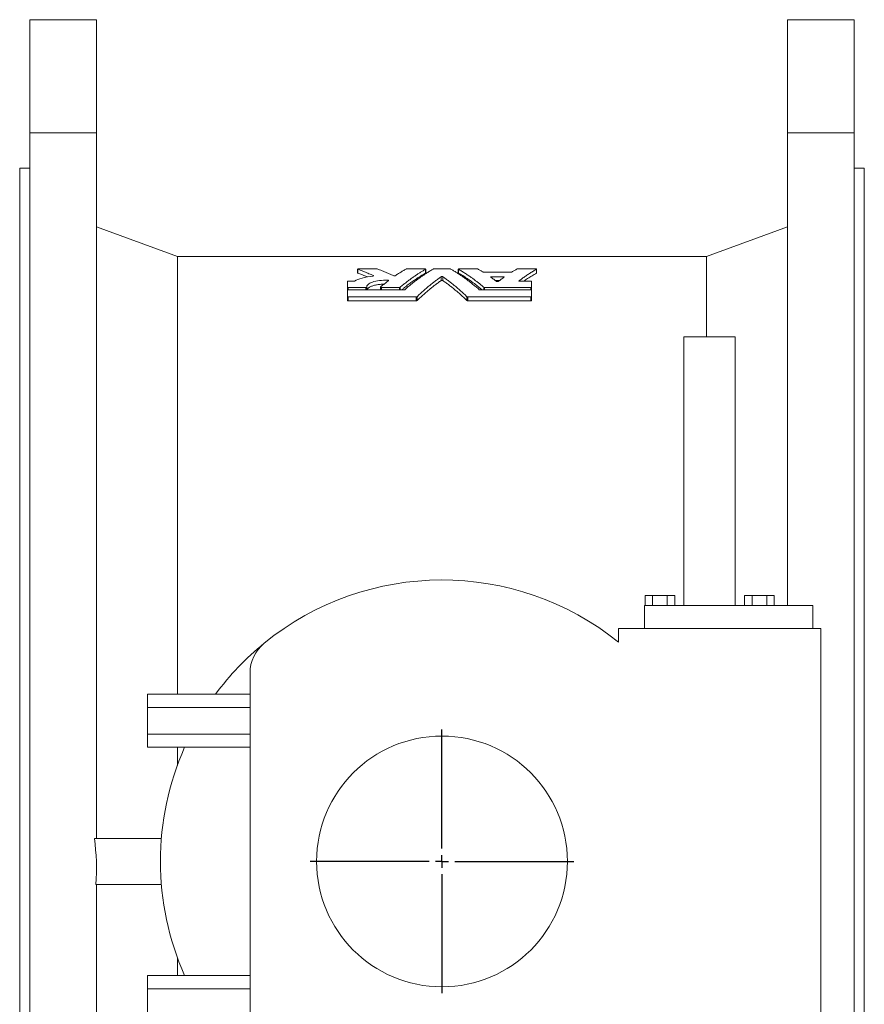
# Model space of a CAD drawing. Units: millimetres. Extents: x -285 to 1018, y -154 to 900.
# Drawn here: x 688 to 1018, y 515 to 900 of the extents above; entities that cross this region are included whole.
import ezdxf

# ---------------------------------------------------------------- set-up
doc = ezdxf.new("R2010")
doc.units = ezdxf.units.MM
doc.layers.add('FORMAT', color=7, linetype='Continuous')

# ---------------------------------------------------------------- blocks, each defined once
blk = doc.blocks.new('SW_CENTERMARKSYMBOL_1')
at = {"layer": 'FORMAT', "color": 0}
for p, q in [((0, 5), (0, 51.5)), ((-5, 0), (-51.5, 0)), ((0, 0), (-2.5, 0)), ((0, 0), (0, 2.5)), ((0, 0), (0, -2.5)), ((0, 0), (2.5, 0)), ((5, 0), (51.5, 0)), ((0, -5), (0, -51.5))]:
    blk.add_line(p, q, dxfattribs=at)

msp = doc.modelspace()

# ---------------------------------------------------------------- linework, layer by layer
at = {"color": 7, "linetype": 'Continuous', "lineweight": 15}
for p, q in [((718.4, 899.78), (692.4, 899.78)), ((692.4, 855.53), (692.4, 899.78)), ((718.4, 855.53), (718.4, 899.78)), ((988.4, 899.78), (1014.4, 899.78)), ((988.4, 855.53), (988.4, 899.78)), ((1014.4, 855.53), (1014.4, 899.78)), ((718.4, 855.53), (692.4, 855.53)), ((692.4, 855.53), (692.4, 280.03)), ((718.4, 855.53), (718.4, 579.78)), ((988.4, 855.53), (988.4, 670.78)), ((988.4, 855.53), (1014.4, 855.53)), ((1014.4, 855.53), (1014.4, 280.03)), ((692.4, 841.78), (688.4, 841.78)), ((688.4, 841.78), (688.4, 567.78)), ((1018.4, 841.78), (1014.4, 841.78)), ((1018.4, 841.78), (1018.4, 567.78)), ((750, 807.28), (718.4, 818.78)), ((988.4, 818.78), (956.81, 807.28)), ((956.81, 807.28), (750, 807.28)), ((750, 807.28), (750, 636.17)), ((956.81, 807.28), (956.81, 775.78)), ((820.43, 802.29), (820.43, 800.79)), ((820.79, 802.38), (827.81, 802.38)), ((839.67, 802.38), (846.68, 802.38)), ((847.04, 800.79), (847.04, 802.29)), ((850.34, 802.38), (856.47, 802.38)), ((859.76, 802.29), (859.76, 800.79)), ((860.12, 802.38), (867.14, 802.38)), ((869.71, 801.13), (880.43, 801.13)), ((883, 802.38), (890.02, 802.38)), ((890.38, 800.79), (890.38, 802.29)), ((816.43, 795.26), (816.43, 797.43)), ((816.79, 797.54), (818.86, 797.54)), ((872.76, 799.3), (877.38, 799.3)), ((874.27, 797.8), (875.87, 797.8)), ((883.84, 797.54), (888.07, 797.54)), ((888.43, 797.43), (888.43, 795.26)), ((816.43, 794.04), (816.43, 795.26)), ((816.43, 791.55), (816.43, 794.04)), ((816.79, 795.13), (823.64, 795.13)), ((816.79, 794.17), (838.52, 794.17)), ((824, 794.17), (824, 795.26)), ((829.37, 795.26), (829.37, 794.17)), ((829.73, 795.13), (836.75, 795.13)), ((868.28, 794.17), (888.07, 794.17)), ((870.06, 795.13), (888.07, 795.13)), ((888.43, 794.04), (888.43, 795.26)), ((888.43, 794.04), (888.43, 791.55)), ((816.43, 790.05), (816.43, 791.55)), ((816.79, 791.4), (843.33, 791.4)), ((816.79, 789.9), (843.33, 789.9)), ((863.47, 791.4), (888.07, 791.4)), ((863.47, 789.9), (888.07, 789.9)), ((888.43, 790.05), (888.43, 791.55)), ((947.9, 775.78), (947.9, 670.78)), ((947.9, 775.78), (967.9, 775.78)), ((967.9, 670.78), (967.9, 775.78)), ((932.76, 674.78), (932.76, 670.78)), ((932.76, 674.78), (935.65, 674.78)), ((935.65, 674.78), (935.65, 670.78)), ((935.65, 674.78), (941.42, 674.78)), ((941.42, 674.78), (941.42, 670.78)), ((941.42, 674.78), (944.31, 674.78)), ((944.31, 674.78), (944.31, 670.78)), ((971.65, 674.78), (971.65, 670.78)), ((971.65, 674.78), (974.54, 674.78)), ((974.54, 674.78), (974.54, 670.78)), ((974.54, 674.78), (980.31, 674.78)), ((980.31, 674.78), (980.31, 670.78)), ((980.31, 674.78), (983.2, 674.78)), ((983.2, 674.78), (983.2, 670.78)), ((932.48, 670.78), (932.48, 661.78)), ((932.48, 670.78), (998.27, 670.78)), ((998.27, 670.78), (998.27, 661.78)), ((922.4, 661.78), (922.4, 656.45)), ((1001.4, 661.78), (922.4, 661.78)), ((1001.4, 479.78), (1001.4, 661.78)), ((778.4, 644.43), (778.4, 497.13)), ((738.4, 636.17), (778.4, 636.17)), ((738.4, 630.98), (738.4, 636.17)), ((738.4, 620.58), (738.4, 630.98)), ((738.4, 630.98), (778.4, 630.98)), ((738.4, 620.58), (778.4, 620.58)), ((738.4, 615.39), (738.4, 620.58)), ((738.4, 615.39), (778.4, 615.39)), ((750, 615.39), (750, 608.3)), ((717.58, 579.78), (743.77, 579.78)), ((688.4, 567.78), (688.4, 293.78)), ((1018.4, 567.78), (1018.4, 293.78)), ((718.2, 561.78), (743.77, 561.78)), ((718.4, 561.78), (718.4, 280.03)), ((750, 533.26), (750, 526.17)), ((738.4, 520.98), (738.4, 526.17)), ((738.4, 526.17), (778.4, 526.17)), ((738.4, 520.98), (778.4, 520.98)), ((738.4, 510.58), (738.4, 520.98))]:
    msp.add_line(p, q, dxfattribs=at)
at = {"color": 8, "linetype": 'Continuous', "lineweight": 0}
for p, q in [((820.49, 800.75), (820.49, 802.25)), ((847.01, 800.76), (847.01, 802.26)), ((859.79, 800.76), (859.79, 802.26)), ((890.35, 800.76), (890.35, 802.26)), ((826.62, 799.63), (826.62, 799.74)), ((832.23, 797.57), (832.23, 797.98)), ((853.07, 797.82), (853.07, 799.32)), ((853.74, 797.82), (853.74, 799.32)), ((872.76, 798.91), (872.76, 799.3)), ((877.38, 798.91), (877.38, 799.3)), ((883.51, 797.61), (883.51, 797.7)), ((816.79, 794.17), (816.79, 795.13)), ((823.64, 794.17), (823.64, 795.13)), ((829.73, 794.17), (829.73, 795.13)), ((836.75, 794.17), (836.75, 795.13)), ((837.08, 794.17), (837.08, 795.21)), ((869.72, 794.17), (869.72, 795.21)), ((870.06, 794.17), (870.06, 795.13)), ((888.07, 794.17), (888.07, 795.13)), ((816.79, 789.9), (816.79, 791.4)), ((843.33, 789.9), (843.33, 791.4)), ((843.67, 789.99), (843.67, 791.49)), ((863.14, 789.99), (863.14, 791.49)), ((863.47, 789.9), (863.47, 791.4)), ((888.07, 789.9), (888.07, 791.4))]:
    msp.add_line(p, q, dxfattribs=at)
at = {"color": 7, "linetype": 'Continuous', "lineweight": 15}
msp.add_circle((853.4, 570.78), 49, dxfattribs=at)
for centre, radius, start, end in [((853.4, 570.78), 110, 51.1508, 129.1667), ((853.4, 570.78), 110, 129.1667, 143.5247), ((793.4, 644.43), 15, 129.1667, 180), ((853.4, 570.78), 110, 156.076, 203.924)]:
    msp.add_arc(centre, radius, start, end, dxfattribs=at)
msp.add_ellipse((-450.83, 567.78), major_axis=(1169.23, 0), ratio=0.273684, start_param=6.264434, end_param=6.320694, dxfattribs=at)
for points, knots in [([(820.79, 802.38), (820.79, 802.38), (820.78, 802.38), (820.77, 802.38), (820.73, 802.38), (820.69, 802.38), (820.65, 802.37), (820.61, 802.37), (820.58, 802.36), (820.55, 802.36), (820.52, 802.35), (820.49, 802.34), (820.47, 802.33), (820.45, 802.32), (820.44, 802.31), (820.44, 802.3), (820.43, 802.29), (820.43, 802.28), (820.44, 802.27), (820.45, 802.27), (820.47, 802.26), (820.49, 802.25)], [0, 0, 0, 0, 0.033795, 0.033795, 0.033795, 0.188828, 0.188828, 0.188828, 0.348209, 0.348209, 0.348209, 0.511103, 0.511103, 0.511103, 0.674988, 0.674988, 0.674988, 0.837441, 0.837441, 0.837441, 1, 1, 1, 1]), ([(820.49, 800.75), (820.47, 800.76), (820.44, 800.77), (820.44, 800.79), (820.44, 800.79)], [0, 0, 0, 0, 0.606012, 1, 1, 1, 1]), ([(820.49, 802.25), (820.78, 802.14), (821.37, 801.92), (822.25, 801.57), (823.13, 801.22), (824, 800.87), (824.88, 800.5), (825.75, 800.12), (826.33, 799.87), (826.62, 799.74)], [0, 0, 0, 0, 0.143049, 0.286028, 0.42894, 0.57179, 0.71458, 0.857316, 1, 1, 1, 1]), ([(824.25, 799.25), (824.03, 799.35), (822.79, 799.88), (821.53, 800.36), (820.49, 800.75)], [0, 0, 0, 0, 0.1707298, 1, 1, 1, 1]), ([(828.11, 802.34), (828.09, 802.35), (828.06, 802.36), (828.03, 802.36), (828, 802.37), (827.96, 802.37), (827.93, 802.37), (827.89, 802.38), (827.85, 802.38), (827.81, 802.38)], [0, 0, 0, 0, 0.346319, 0.346319, 0.346319, 0.673039, 0.673039, 0.673039, 1, 1, 1, 1]), ([(834.56, 799.71), (834.25, 799.85), (833.64, 800.12), (832.72, 800.51), (831.8, 800.89), (830.88, 801.27), (829.96, 801.64), (829.04, 801.99), (828.42, 802.22), (828.11, 802.34)], [0, 0, 0, 0, 0.142676, 0.285406, 0.428193, 0.571042, 0.713957, 0.856941, 1, 1, 1, 1]), ([(839.34, 802.33), (839.14, 802.21), (838.74, 801.98), (838.15, 801.63), (837.55, 801.27), (836.96, 800.9), (836.37, 800.52), (835.78, 800.13), (835.39, 799.86), (835.19, 799.73)], [0, 0, 0, 0, 0.142964, 0.285885, 0.428766, 0.571614, 0.714432, 0.857226, 1, 1, 1, 1]), ([(837.08, 795.21), (837.28, 795.38), (837.69, 795.72), (838.3, 796.23), (838.92, 796.72), (839.53, 797.21), (840.15, 797.68), (840.77, 798.15), (841.39, 798.6), (842.13, 799.14), (843, 799.74), (844, 800.41), (845, 801.06), (846.01, 801.67), (846.68, 802.07), (847.01, 802.26)], [0, 0, 0, 0, 0.0623832, 0.1247764, 0.187182, 0.2496023, 0.3120397, 0.3744964, 0.4369749, 0.4994774, 0.5995048, 0.6995613, 0.7996563, 0.8997994, 1, 1, 1, 1]), ([(847.01, 800.76), (846.52, 800.47), (845.55, 799.9), (844.11, 798.99), (842.69, 798.04), (841.28, 797.03), (839.86, 795.97), (838.65, 795.01), (837.91, 794.4), (837.64, 794.17)], [0, 0, 0, 0, 0.155349, 0.307776, 0.457282, 0.60845, 0.761652, 0.912424, 1, 1, 1, 1]), ([(850, 802.33), (849.79, 802.21), (849.38, 801.96), (848.75, 801.59), (848.12, 801.2), (847.49, 800.81), (846.87, 800.4), (846.25, 799.99), (845.62, 799.57), (845, 799.13), (844.22, 798.57), (843.27, 797.87), (842.16, 797.01), (841.05, 796.13), (839.95, 795.21), (839.22, 794.57), (838.86, 794.25)], [0, 0, 0, 0, 0.055687, 0.111353, 0.167, 0.22263, 0.278246, 0.333848, 0.38944, 0.445023, 0.500599, 0.600587, 0.700509, 0.800377, 0.900203, 1, 1, 1, 1]), ([(839.67, 802.38), (839.65, 802.38), (839.63, 802.38), (839.61, 802.38), (839.57, 802.38), (839.53, 802.37), (839.5, 802.37), (839.46, 802.36), (839.43, 802.36), (839.4, 802.35), (839.37, 802.34), (839.35, 802.34), (839.34, 802.33)], [0, 0, 0, 0, 0.132252, 0.132252, 0.132252, 0.417764, 0.417764, 0.417764, 0.709077, 0.709077, 0.709077, 1, 1, 1, 1]), ([(847.04, 802.3), (847.04, 802.31), (847.04, 802.31), (847.03, 802.31), (847.02, 802.32), (847, 802.33), (846.98, 802.34), (846.96, 802.35), (846.93, 802.36), (846.9, 802.36), (846.87, 802.37), (846.84, 802.37), (846.8, 802.37), (846.76, 802.38), (846.72, 802.38), (846.68, 802.38)], [0, 0, 0, 0, 0.0792619, 0.0792619, 0.0792619, 0.2511037, 0.2511037, 0.2511037, 0.41864, 0.41864, 0.41864, 0.5842595, 0.5842595, 0.5842595, 0.7500011, 0.7500011, 0.7500011, 0.7500011]), ([(847.04, 802.29), (847.04, 802.29), (847.04, 802.28), (847.02, 802.27), (847.01, 802.26)], [0, 0, 0, 0, 0.378785, 1, 1, 1, 1]), ([(847.04, 800.79), (847.04, 800.79), (847.04, 800.78), (847.03, 800.77), (847.01, 800.76)], [0, 0, 0, 0, 0.237945, 1, 1, 1, 1]), ([(850.34, 802.38), (850.32, 802.38), (850.3, 802.38), (850.28, 802.38), (850.24, 802.38), (850.2, 802.37), (850.17, 802.37), (850.13, 802.36), (850.1, 802.36), (850.07, 802.35), (850.04, 802.34), (850.02, 802.34), (850, 802.33)], [0, 0, 0, 0, 0.132252, 0.132252, 0.132252, 0.417764, 0.417764, 0.417764, 0.709077, 0.709077, 0.709077, 1, 1, 1, 1]), ([(856.8, 802.33), (856.79, 802.33), (856.78, 802.34), (856.77, 802.34), (856.75, 802.35), (856.72, 802.36), (856.69, 802.36), (856.66, 802.37), (856.62, 802.37), (856.58, 802.37), (856.55, 802.38), (856.51, 802.38), (856.47, 802.38)], [0, 0, 0, 0, 0.162285, 0.162285, 0.162285, 0.4436, 0.4436, 0.4436, 0.721698, 0.721698, 0.721698, 1, 1, 1, 1]), ([(867.95, 794.25), (867.75, 794.43), (867.34, 794.79), (866.73, 795.31), (866.12, 795.82), (865.51, 796.32), (864.89, 796.81), (864.28, 797.3), (863.66, 797.77), (863.04, 798.23), (862.26, 798.81), (861.31, 799.48), (860.19, 800.24), (859.06, 800.97), (857.93, 801.67), (857.18, 802.11), (856.8, 802.33)], [0, 0, 0, 0, 0.055436, 0.110881, 0.166336, 0.221804, 0.277286, 0.332785, 0.388303, 0.443841, 0.499403, 0.599439, 0.699504, 0.799612, 0.899773, 1, 1, 1, 1]), ([(860.12, 802.38), (860.09, 802.38), (860.07, 802.38), (860.04, 802.38), (860, 802.37), (859.96, 802.37), (859.93, 802.37), (859.89, 802.36), (859.86, 802.35), (859.84, 802.35), (859.81, 802.34), (859.79, 802.33), (859.78, 802.32), (859.77, 802.31), (859.76, 802.3), (859.76, 802.29), (859.77, 802.28), (859.77, 802.27), (859.79, 802.26)], [0, 0, 0, 0, 0.118301, 0.118301, 0.118301, 0.289509, 0.289509, 0.289509, 0.465292, 0.465292, 0.465292, 0.643726, 0.643726, 0.643726, 0.821845, 0.821845, 0.821845, 1, 1, 1, 1]), ([(859.79, 800.76), (859.78, 800.77), (859.76, 800.78), (859.76, 800.79), (859.77, 800.79)], [0, 0, 0, 0, 0.883236, 1, 1, 1, 1]), ([(859.79, 802.26), (860, 802.14), (860.42, 801.9), (861.05, 801.52), (861.68, 801.13), (862.3, 800.73), (862.93, 800.33), (863.55, 799.91), (864.17, 799.48), (864.92, 798.96), (865.79, 798.33), (866.78, 797.59), (867.76, 796.82), (868.75, 796.03), (869.4, 795.48), (869.72, 795.21)], [0, 0, 0, 0, 0.062628, 0.125234, 0.187819, 0.250387, 0.312939, 0.375477, 0.438005, 0.500524, 0.600509, 0.70044, 0.800326, 0.900176, 1, 1, 1, 1]), ([(869.16, 794.17), (868.81, 794.46), (867.92, 795.2), (866.47, 796.33), (864.82, 797.54), (863.16, 798.68), (861.49, 799.76), (860.36, 800.42), (859.79, 800.76)], [0, 0, 0, 0, 0.1123414, 0.2889898, 0.4689438, 0.6419871, 0.8190058, 1, 1, 1, 1]), ([(867.47, 802.33), (867.46, 802.33), (867.45, 802.34), (867.44, 802.34), (867.42, 802.35), (867.39, 802.36), (867.36, 802.36), (867.33, 802.37), (867.29, 802.37), (867.25, 802.37), (867.22, 802.38), (867.18, 802.38), (867.14, 802.38)], [0, 0, 0, 0, 0.162285, 0.162285, 0.162285, 0.4436, 0.4436, 0.4436, 0.721698, 0.721698, 0.721698, 1, 1, 1, 1]), ([(869.37, 801.19), (869.21, 801.29), (868.9, 801.48), (868.42, 801.77), (867.95, 802.05), (867.63, 802.23), (867.47, 802.33)], [0, 0, 0, 0, 0.249939, 0.499915, 0.749934, 1, 1, 1, 1]), ([(869.71, 801.13), (869.69, 801.13), (869.67, 801.13), (869.65, 801.13), (869.61, 801.13), (869.57, 801.14), (869.53, 801.14), (869.5, 801.15), (869.47, 801.16), (869.44, 801.16), (869.41, 801.17), (869.39, 801.18), (869.37, 801.19)], [0, 0, 0, 0, 0.130484, 0.130484, 0.130484, 0.415858, 0.415858, 0.415858, 0.708161, 0.708161, 0.708161, 1, 1, 1, 1]), ([(880.77, 801.19), (880.76, 801.18), (880.75, 801.18), (880.73, 801.17), (880.71, 801.17), (880.68, 801.16), (880.65, 801.15), (880.62, 801.15), (880.59, 801.14), (880.55, 801.14), (880.51, 801.13), (880.47, 801.13), (880.43, 801.13)], [0, 0, 0, 0, 0.166467, 0.166467, 0.166467, 0.446786, 0.446786, 0.446786, 0.72327, 0.72327, 0.72327, 1, 1, 1, 1]), ([(882.67, 802.33), (882.51, 802.23), (882.19, 802.05), (881.72, 801.77), (881.24, 801.48), (880.92, 801.29), (880.77, 801.19)], [0, 0, 0, 0, 0.250066, 0.500085, 0.750061, 1, 1, 1, 1]), ([(883, 802.38), (882.98, 802.38), (882.96, 802.38), (882.95, 802.38), (882.91, 802.38), (882.87, 802.37), (882.83, 802.37), (882.79, 802.36), (882.76, 802.36), (882.73, 802.35), (882.71, 802.34), (882.68, 802.34), (882.67, 802.33)], [0, 0, 0, 0, 0.132252, 0.132252, 0.132252, 0.417764, 0.417764, 0.417764, 0.709077, 0.709077, 0.709077, 1, 1, 1, 1]), ([(883.51, 797.7), (883.72, 797.85), (884.13, 798.16), (884.74, 798.62), (885.36, 799.06), (885.98, 799.5), (886.6, 799.92), (887.22, 800.34), (887.85, 800.74), (888.47, 801.14), (889.09, 801.52), (889.72, 801.9), (890.14, 802.14), (890.35, 802.26)], [0, 0, 0, 0, 0.090822, 0.181651, 0.272491, 0.363345, 0.454217, 0.545109, 0.636026, 0.72697, 0.817945, 0.908954, 1, 1, 1, 1]), ([(890.35, 800.76), (889.76, 800.41), (888.58, 799.72), (886.91, 798.64), (885.84, 797.89), (885.34, 797.54)], [0, 0, 0, 0, 0.353588, 0.699564, 1, 1, 1, 1]), ([(890.37, 802.3), (890.37, 802.31), (890.37, 802.31), (890.36, 802.31), (890.35, 802.32), (890.34, 802.33), (890.32, 802.34), (890.29, 802.35), (890.27, 802.36), (890.24, 802.36), (890.21, 802.37), (890.17, 802.37), (890.13, 802.37), (890.1, 802.38), (890.06, 802.38), (890.02, 802.38)], [0, 0, 0, 0, 0.079262, 0.079262, 0.079262, 0.2511038, 0.2511038, 0.2511038, 0.4186402, 0.4186402, 0.4186402, 0.5842596, 0.5842596, 0.5842596, 0.7500013, 0.7500013, 0.7500013, 0.7500013]), ([(890.37, 802.29), (890.37, 802.29), (890.37, 802.28), (890.36, 802.27), (890.35, 802.26)], [0, 0, 0, 0, 0.378785, 1, 1, 1, 1]), ([(890.37, 800.79), (890.37, 800.79), (890.38, 800.78), (890.36, 800.77), (890.35, 800.76)], [0, 0, 0, 0, 0.2379463, 1, 1, 1, 1]), ([(816.79, 797.54), (816.77, 797.54), (816.75, 797.54), (816.73, 797.54), (816.69, 797.54), (816.65, 797.53), (816.61, 797.53), (816.58, 797.52), (816.54, 797.51), (816.52, 797.5), (816.49, 797.49), (816.47, 797.48), (816.45, 797.47), (816.44, 797.45), (816.43, 797.44), (816.43, 797.43)], [0, 0, 0, 0, 0.106801, 0.106801, 0.106801, 0.319386, 0.319386, 0.319386, 0.542609, 0.542609, 0.542609, 0.771471, 0.771471, 0.771471, 1, 1, 1, 1]), ([(819.18, 797.6), (819.17, 797.6), (819.16, 797.6), (819.15, 797.59), (819.13, 797.58), (819.11, 797.57), (819.07, 797.56), (819.04, 797.56), (819.01, 797.55), (818.97, 797.55), (818.94, 797.54), (818.9, 797.54), (818.86, 797.54)], [0, 0, 0, 0, 0.10707, 0.10707, 0.10707, 0.408539, 0.408539, 0.408539, 0.704078, 0.704078, 0.704078, 1, 1, 1, 1]), ([(826.46, 799.59), (824.87, 799.4), (823.46, 799.15), (820.96, 798.47), (819.95, 798.07), (819.18, 797.6)], [0, 0, 0, 0, 0.5, 0.5, 1, 1, 1, 1]), ([(824, 795.26), (823.96, 795.63), (824.13, 795.99), (824.89, 796.66), (825.48, 796.97), (826.99, 797.47), (827.92, 797.67), (829.98, 797.93), (831.1, 797.99), (832.23, 797.98)], [0, 0, 0, 0, 0.25, 0.25, 0.5, 0.5, 0.75, 0.75, 1, 1, 1, 1]), ([(826.62, 799.74), (826.63, 799.74), (826.63, 799.74), (826.63, 799.74), (826.65, 799.73), (826.67, 799.71), (826.68, 799.7), (826.68, 799.69), (826.68, 799.68), (826.67, 799.67), (826.67, 799.66), (826.65, 799.64), (826.63, 799.63), (826.61, 799.62), (826.59, 799.62), (826.56, 799.61), (826.53, 799.6), (826.49, 799.59), (826.46, 799.59)], [0, 0, 0, 0, 0.027965, 0.027965, 0.027965, 0.23048, 0.23048, 0.23048, 0.430218, 0.430218, 0.430218, 0.623564, 0.623564, 0.623564, 0.811607, 0.811607, 0.811607, 1, 1, 1, 1]), ([(832.54, 797.82), (832.33, 797.66), (831.91, 797.34), (831.28, 796.85), (830.65, 796.34), (830.03, 795.83), (829.61, 795.48), (829.4, 795.3)], [0, 0, 0, 0, 0.200126, 0.400182, 0.600174, 0.800111, 1, 1, 1, 1]), ([(832.23, 797.98), (832.25, 797.98), (832.27, 797.98), (832.29, 797.97), (832.33, 797.97), (832.37, 797.97), (832.4, 797.96), (832.44, 797.95), (832.47, 797.94), (832.49, 797.93), (832.52, 797.92), (832.54, 797.91), (832.55, 797.9), (832.57, 797.89), (832.57, 797.87), (832.57, 797.86), (832.57, 797.85), (832.56, 797.83), (832.54, 797.82)], [0, 0, 0, 0, 0.085129, 0.085129, 0.085129, 0.258826, 0.258826, 0.258826, 0.440713, 0.440713, 0.440713, 0.627471, 0.627471, 0.627471, 0.813705, 0.813705, 0.813705, 1, 1, 1, 1]), ([(835.19, 799.73), (835.18, 799.72), (835.17, 799.71), (835.16, 799.71), (835.14, 799.7), (835.11, 799.69), (835.08, 799.69), (835.05, 799.68), (835.01, 799.67), (834.98, 799.67), (834.94, 799.67), (834.9, 799.66), (834.86, 799.66), (834.82, 799.66), (834.78, 799.67), (834.74, 799.67), (834.7, 799.67), (834.67, 799.68), (834.64, 799.69), (834.6, 799.69), (834.58, 799.7), (834.56, 799.71)], [0, 0, 0, 0, 0.091767, 0.091767, 0.091767, 0.242592, 0.242592, 0.242592, 0.390047, 0.390047, 0.390047, 0.537638, 0.537638, 0.537638, 0.689012, 0.689012, 0.689012, 0.844655, 0.844655, 0.844655, 1, 1, 1, 1]), ([(843.67, 791.49), (843.86, 791.68), (844.24, 792.05), (844.82, 792.6), (845.4, 793.14), (845.99, 793.67), (846.57, 794.19), (847.15, 794.7), (847.74, 795.2), (848.52, 795.86), (849.51, 796.66), (850.69, 797.59), (851.88, 798.48), (852.67, 799.04), (853.07, 799.32)], [0, 0, 0, 0, 0.062371, 0.124755, 0.187152, 0.249566, 0.311998, 0.374451, 0.436926, 0.499427, 0.624466, 0.749563, 0.874735, 1, 1, 1, 1]), ([(843.67, 789.99), (843.86, 790.18), (844.23, 790.54), (844.81, 791.08), (845.38, 791.61), (845.96, 792.14), (846.55, 792.67), (847.14, 793.18), (847.73, 793.69), (848.51, 794.35), (849.49, 795.15), (850.66, 796.07), (851.86, 796.96), (852.66, 797.54), (853.07, 797.82)], [0, 0, 0, 0, 0.061139, 0.122646, 0.184521, 0.246765, 0.309378, 0.372359, 0.435708, 0.499427, 0.621992, 0.746275, 0.872278, 1, 1, 1, 1]), ([(853.07, 799.32), (853.09, 799.33), (853.11, 799.35), (853.14, 799.35), (853.17, 799.36), (853.2, 799.37), (853.23, 799.37), (853.26, 799.38), (853.3, 799.38), (853.34, 799.39), (853.38, 799.39), (853.42, 799.39), (853.46, 799.39), (853.5, 799.38), (853.54, 799.38), (853.57, 799.37), (853.61, 799.37), (853.64, 799.36), (853.67, 799.35), (853.7, 799.34), (853.72, 799.33), (853.74, 799.32)], [0, 0, 0, 0, 0.154084, 0.154084, 0.154084, 0.291364, 0.291364, 0.291364, 0.426968, 0.426968, 0.426968, 0.564447, 0.564447, 0.564447, 0.70682, 0.70682, 0.70682, 0.853556, 0.853556, 0.853556, 1, 1, 1, 1]), ([(853.74, 797.82), (853.71, 797.84), (853.66, 797.86), (853.55, 797.88), (853.47, 797.89), (853.33, 797.89), (853.26, 797.88), (853.14, 797.86), (853.1, 797.84), (853.07, 797.82)], [0, 0, 0, 0, 0.25, 0.25, 0.5, 0.5, 0.75, 0.75, 1, 1, 1, 1]), ([(853.74, 799.32), (853.93, 799.18), (854.33, 798.9), (854.93, 798.47), (855.52, 798.03), (856.12, 797.58), (856.71, 797.12), (857.3, 796.66), (857.89, 796.18), (858.67, 795.53), (859.65, 794.7), (860.82, 793.67), (861.98, 792.6), (862.75, 791.86), (863.14, 791.49)], [0, 0, 0, 0, 0.062641, 0.125257, 0.187852, 0.250427, 0.312985, 0.375528, 0.438057, 0.500576, 0.625543, 0.750425, 0.875238, 1, 1, 1, 1]), ([(853.74, 797.82), (853.94, 797.68), (854.36, 797.38), (854.98, 796.93), (855.59, 796.48), (856.2, 796.02), (856.81, 795.55), (857.41, 795.07), (858, 794.59), (858.59, 794.1), (859.18, 793.61), (859.76, 793.11), (860.33, 792.6), (860.9, 792.09), (861.47, 791.57), (862.03, 791.05), (862.59, 790.53), (862.95, 790.17), (863.14, 789.99)], [0, 0, 0, 0, 0.065476, 0.130554, 0.195236, 0.259521, 0.323409, 0.386901, 0.449995, 0.512693, 0.574995, 0.636899, 0.698407, 0.759519, 0.820234, 0.880552, 0.940474, 1, 1, 1, 1]), ([(872.43, 799.16), (872.38, 799.19), (872.4, 799.23), (872.52, 799.29), (872.64, 799.3), (872.76, 799.3)], [0, 0, 0, 0, 0.5, 0.5, 1, 1, 1, 1]), ([(872.43, 799.16), (872.62, 799.02), (873.01, 798.75), (873.59, 798.32), (874.17, 797.89), (874.55, 797.6), (874.74, 797.46)], [0, 0, 0, 0, 0.2525808, 0.503441, 0.7525807, 1, 1, 1, 1]), ([(875.4, 797.46), (875.38, 797.44), (875.33, 797.42), (875.21, 797.39), (875.14, 797.39), (875, 797.39), (874.93, 797.39), (874.81, 797.42), (874.76, 797.44), (874.74, 797.46)], [0, 0, 0, 0, 0.25, 0.25, 0.5, 0.5, 0.75, 0.75, 1, 1, 1, 1]), ([(875.4, 797.46), (875.59, 797.6), (875.97, 797.89), (876.55, 798.32), (877.13, 798.75), (877.51, 799.02), (877.71, 799.16)], [0, 0, 0, 0, 0.247419, 0.496559, 0.747419, 1, 1, 1, 1]), ([(877.38, 799.3), (877.5, 799.3), (877.61, 799.29), (877.74, 799.23), (877.75, 799.19), (877.71, 799.16)], [0, 0, 0, 0, 0.5, 0.5, 1, 1, 1, 1]), ([(883.84, 797.54), (883.82, 797.54), (883.79, 797.54), (883.77, 797.54), (883.73, 797.55), (883.69, 797.55), (883.66, 797.56), (883.62, 797.57), (883.59, 797.57), (883.56, 797.59), (883.53, 797.6), (883.51, 797.61), (883.5, 797.62), (883.49, 797.63), (883.48, 797.65), (883.48, 797.66), (883.49, 797.67), (883.49, 797.69), (883.51, 797.7)], [0, 0, 0, 0, 0.102394, 0.102394, 0.102394, 0.272699, 0.272699, 0.272699, 0.451268, 0.451268, 0.451268, 0.634599, 0.634599, 0.634599, 0.817265, 0.817265, 0.817265, 1, 1, 1, 1]), ([(888.43, 797.43), (888.43, 797.44), (888.43, 797.45), (888.42, 797.46), (888.41, 797.47), (888.39, 797.48), (888.37, 797.49), (888.35, 797.5), (888.32, 797.51), (888.29, 797.52), (888.26, 797.53), (888.22, 797.53), (888.19, 797.54), (888.15, 797.54), (888.11, 797.54), (888.07, 797.54)], [0, 0, 0, 0, 0.173737, 0.173737, 0.173737, 0.389226, 0.389226, 0.389226, 0.595417, 0.595417, 0.595417, 0.797578, 0.797578, 0.797578, 1, 1, 1, 1]), ([(816.43, 795.26), (816.43, 795.24), (816.44, 795.23), (816.44, 795.22), (816.45, 795.21), (816.47, 795.19), (816.5, 795.18), (816.52, 795.17), (816.54, 795.16), (816.58, 795.15), (816.61, 795.15), (816.64, 795.14), (816.68, 795.14), (816.71, 795.13), (816.75, 795.13), (816.79, 795.13)], [0, 0, 0, 0, 0.180747, 0.180747, 0.180747, 0.396277, 0.396277, 0.396277, 0.600621, 0.600621, 0.600621, 0.800154, 0.800154, 0.800154, 1, 1, 1, 1]), ([(816.79, 794.17), (816.77, 794.17), (816.75, 794.17), (816.73, 794.17), (816.69, 794.17), (816.65, 794.16), (816.62, 794.16), (816.58, 794.15), (816.55, 794.14), (816.52, 794.13), (816.49, 794.12), (816.47, 794.1), (816.45, 794.09), (816.44, 794.07), (816.43, 794.06), (816.43, 794.04)], [0, 0, 0, 0, 0.096454, 0.096454, 0.096454, 0.307924, 0.307924, 0.307924, 0.533582, 0.533582, 0.533582, 0.767018, 0.767018, 0.767018, 1, 1, 1, 1]), ([(823.64, 795.13), (823.66, 795.13), (823.68, 795.13), (823.71, 795.13), (823.75, 795.13), (823.79, 795.14), (823.82, 795.15), (823.86, 795.15), (823.89, 795.16), (823.92, 795.18), (823.94, 795.19), (823.97, 795.2), (823.98, 795.22), (823.99, 795.23), (824, 795.25), (824, 795.26)], [0, 0, 0, 0, 0.117665, 0.117665, 0.117665, 0.325858, 0.325858, 0.325858, 0.546596, 0.546596, 0.546596, 0.773474, 0.773474, 0.773474, 1, 1, 1, 1]), ([(830.79, 796.45), (830.7, 796.45), (830.33, 796.43), (829.69, 796.38), (828.88, 796.3), (828.12, 796.18), (827.39, 796.04), (826.72, 795.87), (826.11, 795.68), (825.56, 795.47), (825.08, 795.23), (824.68, 794.98), (824.36, 794.7), (824.14, 794.43), (824.08, 794.25), (824.05, 794.17)], [0, 0, 0, 0, 0.02576, 0.105646, 0.185474, 0.265557, 0.345405, 0.426586, 0.508012, 0.589205, 0.673619, 0.75828, 0.842708, 0.934311, 1, 1, 1, 1]), ([(829.4, 795.3), (829.39, 795.29), (829.38, 795.28), (829.37, 795.26), (829.37, 795.25), (829.38, 795.23), (829.39, 795.22), (829.4, 795.21), (829.42, 795.19), (829.44, 795.18), (829.46, 795.17), (829.49, 795.16), (829.52, 795.15), (829.55, 795.15), (829.58, 795.14), (829.62, 795.14), (829.66, 795.13), (829.7, 795.13), (829.73, 795.13)], [0, 0, 0, 0, 0.16773, 0.16773, 0.16773, 0.348317, 0.348317, 0.348317, 0.519762, 0.519762, 0.519762, 0.682309, 0.682309, 0.682309, 0.84103, 0.84103, 0.84103, 1, 1, 1, 1]), ([(836.75, 795.13), (836.77, 795.13), (836.78, 795.13), (836.8, 795.13), (836.84, 795.13), (836.88, 795.14), (836.92, 795.14), (836.95, 795.15), (836.99, 795.16), (837.02, 795.17), (837.04, 795.18), (837.06, 795.19), (837.08, 795.21)], [0, 0, 0, 0, 0.121778, 0.121778, 0.121778, 0.406085, 0.406085, 0.406085, 0.703478, 0.703478, 0.703478, 1, 1, 1, 1]), ([(838.86, 794.25), (838.85, 794.25), (838.83, 794.24), (838.82, 794.23), (838.8, 794.22), (838.77, 794.21), (838.74, 794.2), (838.71, 794.19), (838.67, 794.18), (838.64, 794.18), (838.6, 794.18), (838.56, 794.17), (838.52, 794.17)], [0, 0, 0, 0, 0.190944, 0.190944, 0.190944, 0.465057, 0.465057, 0.465057, 0.732304, 0.732304, 0.732304, 1, 1, 1, 1]), ([(868.28, 794.17), (868.26, 794.17), (868.25, 794.17), (868.23, 794.17), (868.19, 794.18), (868.15, 794.18), (868.11, 794.19), (868.08, 794.2), (868.04, 794.21), (868.01, 794.22), (867.99, 794.23), (867.96, 794.24), (867.95, 794.25)], [0, 0, 0, 0, 0.120287, 0.120287, 0.120287, 0.404417, 0.404417, 0.404417, 0.702679, 0.702679, 0.702679, 1, 1, 1, 1]), ([(869.72, 795.21), (869.73, 795.2), (869.75, 795.19), (869.76, 795.18), (869.78, 795.17), (869.81, 795.16), (869.84, 795.15), (869.87, 795.15), (869.91, 795.14), (869.94, 795.14), (869.98, 795.13), (870.02, 795.13), (870.06, 795.13)], [0, 0, 0, 0, 0.187564, 0.187564, 0.187564, 0.462552, 0.462552, 0.462552, 0.731065, 0.731065, 0.731065, 1, 1, 1, 1]), ([(888.07, 795.13), (888.09, 795.13), (888.11, 795.13), (888.13, 795.13), (888.17, 795.13), (888.21, 795.14), (888.24, 795.14), (888.28, 795.15), (888.32, 795.16), (888.34, 795.17), (888.37, 795.18), (888.39, 795.2), (888.41, 795.21), (888.42, 795.23), (888.43, 795.24), (888.43, 795.26)], [0, 0, 0, 0, 0.09973, 0.09973, 0.09973, 0.311685, 0.311685, 0.311685, 0.536664, 0.536664, 0.536664, 0.768533, 0.768533, 0.768533, 1, 1, 1, 1]), ([(888.43, 794.04), (888.43, 794.05), (888.43, 794.07), (888.42, 794.08), (888.41, 794.09), (888.39, 794.11), (888.36, 794.12), (888.34, 794.13), (888.32, 794.14), (888.29, 794.15), (888.25, 794.16), (888.22, 794.16), (888.18, 794.17), (888.15, 794.17), (888.11, 794.17), (888.07, 794.17)], [0, 0, 0, 0, 0.184127, 0.184127, 0.184127, 0.399488, 0.399488, 0.399488, 0.602925, 0.602925, 0.602925, 0.801297, 0.801297, 0.801297, 1, 1, 1, 1]), ([(816.43, 791.55), (816.43, 791.53), (816.44, 791.52), (816.45, 791.51), (816.46, 791.49), (816.47, 791.48), (816.5, 791.46), (816.52, 791.45), (816.55, 791.44), (816.58, 791.43), (816.61, 791.42), (816.64, 791.42), (816.68, 791.41), (816.71, 791.41), (816.75, 791.4), (816.79, 791.4)], [0, 0, 0, 0, 0.192311, 0.192311, 0.192311, 0.407603, 0.407603, 0.407603, 0.60887, 0.60887, 0.60887, 0.804241, 0.804241, 0.804241, 1, 1, 1, 1]), ([(816.43, 790.05), (816.43, 790.04), (816.43, 790.03), (816.44, 790.01), (816.46, 789.99), (816.49, 789.97), (816.54, 789.94), (816.62, 789.92), (816.71, 789.91), (816.75, 789.9), (816.78, 789.9), (816.79, 789.9)], [0, 0, 0, 0, 0.084133, 0.167287, 0.250643, 0.376543, 0.500901, 0.749875, 0.874758, 0.93622, 1, 1, 1, 1]), ([(843.33, 791.4), (843.35, 791.4), (843.37, 791.4), (843.38, 791.41), (843.43, 791.41), (843.47, 791.41), (843.5, 791.42), (843.54, 791.43), (843.57, 791.44), (843.6, 791.45), (843.63, 791.46), (843.65, 791.48), (843.67, 791.49)], [0, 0, 0, 0, 0.115796, 0.115796, 0.115796, 0.399395, 0.399395, 0.399395, 0.700271, 0.700271, 0.700271, 1, 1, 1, 1]), ([(843.33, 789.9), (843.35, 789.9), (843.39, 789.91), (843.46, 789.91), (843.54, 789.93), (843.61, 789.95), (843.64, 789.97), (843.66, 789.99), (843.67, 789.99)], [0, 0, 0, 0, 0.125202, 0.251091, 0.50026, 0.74963, 0.874221, 1, 1, 1, 1]), ([(863.14, 791.49), (863.15, 791.48), (863.16, 791.47), (863.18, 791.46), (863.2, 791.45), (863.23, 791.44), (863.26, 791.43), (863.29, 791.42), (863.32, 791.42), (863.36, 791.41), (863.39, 791.41), (863.43, 791.4), (863.47, 791.4)], [0, 0, 0, 0, 0.200779, 0.200779, 0.200779, 0.472315, 0.472315, 0.472315, 0.735895, 0.735895, 0.735895, 1, 1, 1, 1]), ([(863.14, 789.99), (863.15, 789.99), (863.16, 789.97), (863.2, 789.95), (863.26, 789.93), (863.35, 789.91), (863.42, 789.91), (863.45, 789.9), (863.47, 789.9)], [0, 0, 0, 0, 0.126209, 0.250917, 0.500473, 0.749902, 0.873812, 1, 1, 1, 1]), ([(888.07, 791.4), (888.09, 791.4), (888.11, 791.4), (888.12, 791.41), (888.16, 791.41), (888.2, 791.41), (888.24, 791.42), (888.28, 791.43), (888.31, 791.44), (888.34, 791.45), (888.37, 791.47), (888.39, 791.48), (888.41, 791.5), (888.42, 791.51), (888.43, 791.53), (888.43, 791.55)], [0, 0, 0, 0, 0.088233, 0.088233, 0.088233, 0.2988, 0.2988, 0.2988, 0.526449, 0.526449, 0.526449, 0.763495, 0.763495, 0.763495, 1, 1, 1, 1]), ([(888.07, 789.9), (888.08, 789.9), (888.11, 789.9), (888.16, 789.91), (888.21, 789.92), (888.28, 789.93), (888.33, 789.95), (888.38, 789.97), (888.41, 790), (888.43, 790.02), (888.43, 790.04), (888.43, 790.05)], [0, 0, 0, 0, 0.062961, 0.125774, 0.250897, 0.375523, 0.500547, 0.625216, 0.750186, 0.874521, 1, 1, 1, 1])]:
    msp.add_open_spline(points, degree=3, knots=knots, dxfattribs=at)

# ---------------------------------------------------------------- block references
at = {"layer": 'FORMAT', "color": 7}
msp.add_blockref('SW_CENTERMARKSYMBOL_1', (853.4, 570.78), dxfattribs=at)

doc.saveas('drawing.dxf')
